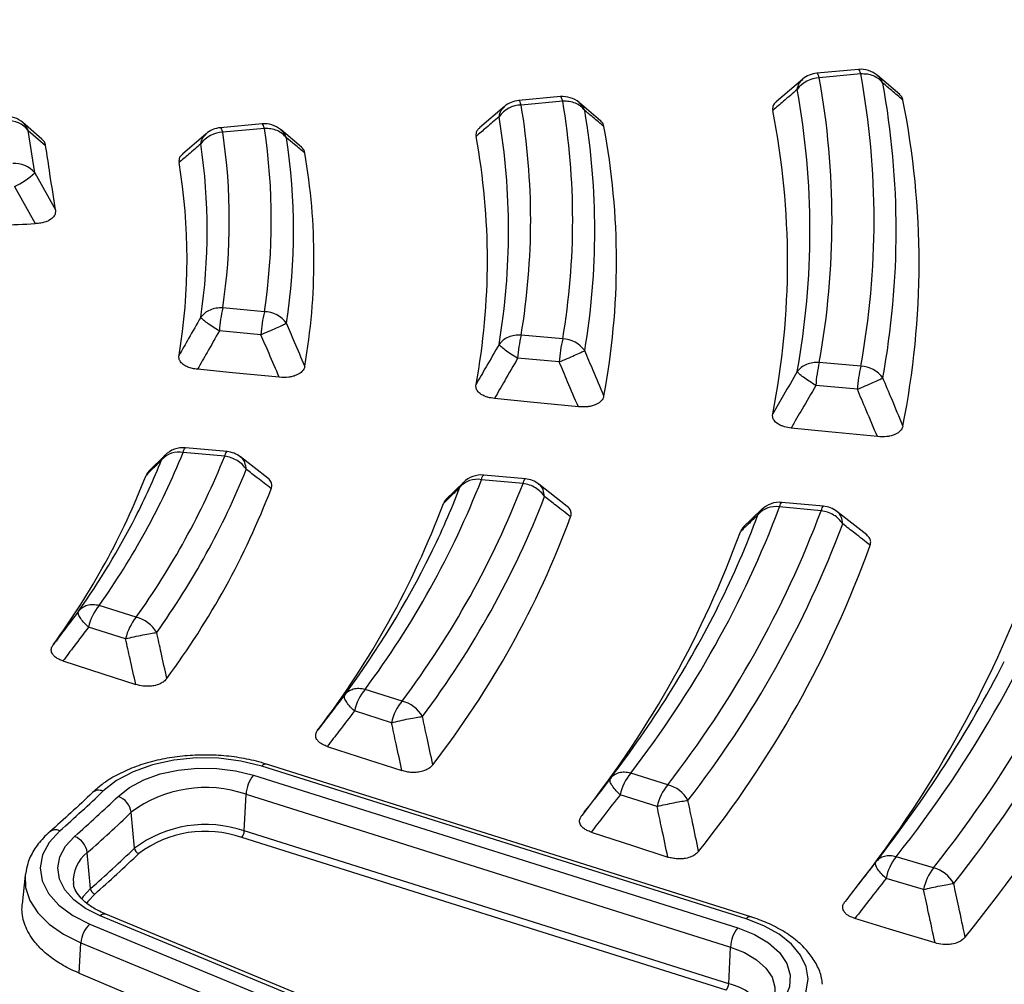
# Model space of a CAD drawing. Units: millimetres. Extents: x 397 to 16407, y 400 to 11480.
# Drawn here: x 14870 to 14947, y 8289 to 8364 of the extents above; entities that cross this region are included whole.
import ezdxf

# ---------------------------------------------------------------- set-up
doc = ezdxf.new("R2010")
doc.units = ezdxf.units.MM
doc.header["$LTSCALE"] = 40

msp = doc.modelspace()

# ---------------------------------------------------------------- linework, layer by layer
at = {"color": 7, "linetype": 'Continuous', "lineweight": 25}
for p, q in [((14936.031, 8360.18), (14932.776, 8359.882)), ((14936.213, 8359.821), (14932.959, 8359.524)), ((14939.259, 8358.218), (14937.531, 8359.692)), ((14931.663, 8359.414), (14929.583, 8357.651)), ((14912.685, 8358.045), (14909.429, 8357.747)), ((14912.867, 8357.687), (14909.611, 8357.389)), ((14915.835, 8356.163), (14914.178, 8357.564)), ((14908.311, 8357.275), (14906.35, 8355.604)), ((14872.087, 8354.723), (14870.603, 8356.011)), ((14889.327, 8355.909), (14886.069, 8355.612)), ((14871.521, 8352.079), (14871.017, 8355.405)), ((14871.017, 8355.405), (14872.38, 8354.222)), ((14884.944, 8355.134), (14883.089, 8353.54)), ((14889.509, 8355.551), (14886.251, 8355.253)), ((14892.412, 8354.098), (14890.81, 8355.436)), ((14871.521, 8352.079), (14873.145, 8349.172)), ((14869.947, 8350.996), (14871.566, 8348.098)), ((14889.509, 8341.205), (14886.251, 8341.503)), ((14889.238, 8339.401), (14885.98, 8339.699)), ((14912.867, 8339.069), (14909.611, 8339.367)), ((14912.596, 8337.265), (14909.34, 8337.563)), ((14936.213, 8336.934), (14932.959, 8337.232)), ((14935.942, 8335.13), (14932.688, 8335.428)), ((14886.586, 8330.244), (14883.327, 8330.542)), ((14881.757, 8329.989), (14880.437, 8328.685)), ((14881.458, 8329.593), (14881.741, 8329.956)), ((14886.404, 8329.886), (14883.145, 8330.184)), ((14889.779, 8328.16), (14887.627, 8329.834)), ((14909.944, 8328.109), (14906.688, 8328.406)), ((14905.121, 8327.857), (14903.723, 8326.493)), ((14904.815, 8327.447), (14905.107, 8327.829)), ((14909.762, 8327.75), (14906.506, 8328.048)), ((14913.226, 8325.943), (14910.991, 8327.694)), ((14933.108, 8325.615), (14929.853, 8325.913)), ((14933.29, 8325.974), (14930.035, 8326.271)), ((14928.471, 8325.725), (14926.984, 8324.289)), ((14928.159, 8325.305), (14928.459, 8325.7)), ((14936.679, 8323.715), (14934.342, 8325.556)), ((14879.471, 8317.276), (14876.564, 8318.192)), ((14878.64, 8315.582), (14875.734, 8316.498)), ((14900.294, 8310.71), (14897.393, 8311.625)), ((14899.464, 8309.016), (14896.563, 8309.931)), ((14927.603, 8293.81), (14889.665, 8305.772)), ((14927.242, 8293.645), (14889.305, 8305.607)), ((14921.09, 8304.153), (14918.192, 8305.067)), ((14888.643, 8304.908), (14926.58, 8292.946)), ((14887.93, 8300.533), (14888.07, 8303.408)), ((14888.07, 8303.408), (14926.007, 8291.446)), ((14920.26, 8302.459), (14917.362, 8303.373)), ((14879.329, 8299.183), (14879.079, 8301.996)), ((14915.023, 8302.603), (14914.358, 8301.746)), ((14925.867, 8288.571), (14887.93, 8300.533)), ((14925.676, 8288.071), (14887.739, 8300.033)), ((14875.886, 8296.019), (14875.642, 8298.838)), ((14941.91, 8297.656), (14938.975, 8298.519)), ((14870.783, 8297.079), (14870.539, 8294.811)), ((14941.124, 8295.949), (14938.189, 8296.812)), ((14911.773, 8279.342), (14876.644, 8293.883)), ((14912.232, 8279.471), (14877.103, 8294.012)), ((14875.839, 8293.236), (14910.968, 8278.694)), ((14875.001, 8289.399), (14875.142, 8291.78)), ((14875.142, 8291.78), (14910.272, 8277.239)), ((14925.867, 8288.571), (14926.007, 8291.446)), ((14875.001, 8289.399), (14910.114, 8274.587))]:
    msp.add_line(p, q, dxfattribs=at)
at = {"color": 7, "linetype": 'Continuous', "lineweight": 25, "flags": 128}
for points in [[(14932.959, 8359.524), (14932.918, 8359.658), (14932.878, 8359.763), (14932.839, 8359.836), (14932.802, 8359.875), (14932.776, 8359.882)], [(14936.213, 8359.821), (14936.172, 8359.956), (14936.132, 8360.061), (14936.093, 8360.133), (14936.057, 8360.173), (14936.031, 8360.18)], [(14909.611, 8357.389), (14909.57, 8357.524), (14909.53, 8357.628), (14909.491, 8357.701), (14909.455, 8357.74), (14909.429, 8357.747)], [(14912.867, 8357.687), (14912.826, 8357.821), (14912.786, 8357.926), (14912.748, 8357.999), (14912.711, 8358.038), (14912.685, 8358.045)], [(14889.509, 8355.551), (14889.468, 8355.686), (14889.428, 8355.79), (14889.389, 8355.863), (14889.353, 8355.902), (14889.327, 8355.909)], [(14886.251, 8355.253), (14886.21, 8355.388), (14886.17, 8355.492), (14886.131, 8355.565), (14886.094, 8355.604), (14886.069, 8355.612)], [(14890.674, 8336.066), (14887.02, 8336.425), (14884.271, 8336.694)], [(14914.093, 8333.754), (14910.357, 8334.125), (14907.528, 8334.405)], [(14937.513, 8331.416), (14933.679, 8331.801), (14930.76, 8332.093)], [(14883.145, 8330.184), (14883.186, 8330.318), (14883.226, 8330.423), (14883.265, 8330.496), (14883.302, 8330.535), (14883.327, 8330.542)], [(14886.404, 8329.886), (14886.444, 8330.02), (14886.485, 8330.125), (14886.523, 8330.198), (14886.56, 8330.237), (14886.586, 8330.244)], [(14906.506, 8328.048), (14906.547, 8328.182), (14906.587, 8328.287), (14906.625, 8328.36), (14906.662, 8328.399), (14906.688, 8328.406)], [(14909.762, 8327.75), (14909.803, 8327.885), (14909.843, 8327.989), (14909.881, 8328.062), (14909.918, 8328.101), (14909.944, 8328.109)], [(14929.853, 8325.913), (14929.894, 8326.048), (14929.934, 8326.152), (14929.973, 8326.225), (14930.01, 8326.264), (14930.035, 8326.271)], [(14933.108, 8325.615), (14933.149, 8325.75), (14933.189, 8325.855), (14933.227, 8325.927), (14933.264, 8325.967), (14933.29, 8325.974)], [(14873.733, 8313.853), (14876.863, 8312.842), (14879.436, 8312.011)], [(14894.437, 8307.157), (14897.651, 8306.114), (14900.277, 8305.263)], [(14889.305, 8305.607), (14887.671, 8306.011), (14885.934, 8306.227), (14884.158, 8306.25), (14882.406, 8306.076), (14880.744, 8305.714), (14879.232, 8305.175), (14877.924, 8304.481), (14876.869, 8303.655)], [(14878.054, 8303.246), (14878.952, 8303.948), (14880.065, 8304.54), (14881.353, 8304.998), (14882.769, 8305.307), (14884.26, 8305.455), (14885.773, 8305.436), (14887.252, 8305.251), (14888.643, 8304.908)], [(14873.49, 8300.551), (14872.659, 8299.644), (14872.142, 8298.662), (14871.958, 8297.642), (14872.114, 8296.62), (14872.603, 8295.634), (14873.409, 8294.72), (14874.5, 8293.91), (14875.839, 8293.236)], [(14915.099, 8300.447), (14918.409, 8299.369), (14921.1, 8298.493)], [(14876.644, 8293.883), (14875.504, 8294.458), (14874.574, 8295.147), (14873.888, 8295.926), (14873.472, 8296.765), (14873.339, 8297.636), (14873.496, 8298.504), (14873.936, 8299.34), (14874.643, 8300.112)], [(14870.798, 8297.199), (14870.79, 8297.139), (14870.783, 8297.079)], [(14870.783, 8297.079), (14870.813, 8296.11), (14871.138, 8295.098), (14871.756, 8294.132), (14872.647, 8293.241), (14873.787, 8292.449), (14875.142, 8291.78)], [(14875.886, 8296.019), (14875.311, 8295.392), (14875.176, 8295.185)], [(14876.219, 8295.594), (14875.68, 8295.006), (14875.572, 8294.844)], [(14930.802, 8286.213), (14931.509, 8287.075), (14931.942, 8287.997), (14932.084, 8288.948), (14931.933, 8289.898), (14931.492, 8290.818), (14930.776, 8291.679), (14929.808, 8292.453), (14928.617, 8293.115), (14927.242, 8293.645)], [(14942.026, 8291.769), (14938.47, 8292.856), (14935.752, 8293.686)], [(14926.58, 8292.946), (14927.887, 8292.429), (14928.99, 8291.773), (14929.845, 8291.004), (14930.417, 8290.152), (14930.684, 8289.251), (14930.636, 8288.337), (14930.273, 8287.447), (14929.611, 8286.617)], [(14926.007, 8291.446), (14927.117, 8291.007), (14928.053, 8290.45), (14928.779, 8289.797), (14929.265, 8289.073), (14929.492, 8288.308), (14929.489, 8287.75)]]:
    msp.add_lwpolyline(points, dxfattribs=at)
at = {"color": 7, "linetype": 'Continuous', "lineweight": 25}
for centre, radius, start, end in [((14932.959, 8357.891), 2, 95.22422, 130.56822), ((14936.213, 8358.188), 2, 49.80026, 95.22422), ((14873.647, 8348.378), 63.605, 349.63524, 10.36476), ((14933.049, 8357.283), 2.243, 92.29725, 143.91733), ((14871.467, 8348.378), 62.494, 349.72635, 10.27365), ((14874.798, 8347.561), 64.185, 349.63524, 10.36476), ((14870.315, 8347.561), 61.913, 349.72635, 10.27365), ((14909.689, 8355.157), 2.234, 91.99815, 143.78061), ((14909.611, 8355.756), 2, 95.22422, 130.71869), ((14855.83, 8348.378), 54.531, 350.48847, 9.51153), ((14912.867, 8356.054), 2, 50.07667, 95.22422), ((14858.01, 8348.378), 55.641, 350.36913, 9.63087), ((14875.909, 8345.023), 64.868, 348.66385, 11.33615), ((14859.162, 8347.561), 56.221, 350.36913, 9.63087), ((14869.083, 8345.087), 61.395, 348.84247, 11.15753), ((14869.292, 8354.501), 2, 49.04779, 92.89133), ((14869.469, 8354.147), 1.995, 39.08555, 95.08448), ((14869.639, 8354.908), 1.465, 19.81277, 48.8713), ((14889.509, 8353.918), 2, 50.44237, 95.22422), ((14854.678, 8347.561), 53.951, 350.48847, 9.51153), ((14886.313, 8353.033), 2.221, 91.59772, 143.59931), ((14886.251, 8353.62), 2, 95.22422, 130.92153), ((14840.188, 8348.378), 46.573, 351.51097, 8.48903), ((14842.369, 8348.378), 47.682, 351.34793, 8.65207), ((14860.217, 8345.164), 56.862, 349.31301, 10.68699), ((14839.036, 8347.561), 45.993, 351.51097, 8.48903), ((14843.522, 8347.561), 48.262, 351.34793, 8.65207), ((14853.516, 8345.218), 53.456, 349.53589, 10.46411), ((14844.528, 8345.286), 48.864, 350.16772, 9.83228), ((14869.973, 8350.821), 1.995, 39.08555, 95.08448), ((14837.936, 8345.332), 45.517, 350.45924, 9.54076), ((14866.903, 8357.105), 6.825, 296.47929, 312.57547), ((14896.802, 8338.996), 10.845, 166.63392, 176.28379), ((14900.06, 8338.698), 10.845, 166.63392, 176.28379), ((14889.445, 8338.983), 2.223, 36.37194, 88.33849), ((14920.162, 8336.86), 10.845, 166.63392, 176.28379), ((14923.418, 8336.562), 10.845, 166.63392, 176.28379), ((14912.787, 8336.835), 2.235, 36.19807, 87.95505), ((14943.51, 8334.725), 10.845, 166.63392, 176.28379), ((14946.764, 8334.427), 10.845, 166.63392, 176.28379), ((14936.122, 8334.692), 2.244, 36.06623, 87.66695), ((14883.145, 8328.55), 2, 84.77578, 134.93763), ((14827.83, 8352.742), 59.739, 324.66556, 337.81341), ((14829.678, 8352.864), 61.202, 324.44586, 337.94843), ((14882.813, 8328.426), 1.789, 79.30886, 139.24778), ((14886.404, 8328.253), 2, 52.32353, 84.77578), ((14830.43, 8350.181), 55.024, 332.9065, 338.02801), ((14830.676, 8352.102), 61.947, 324.44586, 337.94843), ((14825.897, 8349.566), 58.328, 323.809, 338.70824), ((14906.184, 8326.272), 1.805, 79.72971, 139.3524), ((14906.506, 8326.415), 2, 84.77578, 134.65491), ((14909.762, 8326.117), 2, 52.11496, 84.77578), ((14831.527, 8349.865), 62.699, 323.40264, 338.94839), ((14841.084, 8353.61), 70.238, 323.29113, 338.65788), ((14842.931, 8353.731), 71.703, 323.13123, 338.75608), ((14845.31, 8350.337), 63.755, 333.80724, 338.96001), ((14843.926, 8352.97), 72.451, 323.13123, 338.75608), ((14839.101, 8350.311), 68.793, 322.51213, 339.46649), ((14854.33, 8354.475), 80.744, 322.27182, 339.28369), ((14929.539, 8324.124), 1.816, 80.04262, 139.43238), ((14929.853, 8324.28), 2, 84.77578, 134.44865), ((14933.108, 8323.982), 2, 51.95813, 84.77578), ((14824.891, 8353.074), 61.274, 324.79738, 332.85722), ((14844.814, 8350.61), 73.248, 322.2053, 339.64901), ((14856.176, 8354.596), 82.209, 322.15024, 339.3583), ((14859.884, 8350.624), 72.819, 333.5904, 339.6533), ((14857.168, 8353.836), 82.96, 322.15024, 339.3583), ((14852.384, 8350.992), 79.155, 321.7565, 340.0387), ((14867.572, 8355.338), 91.251, 321.48886, 339.76618), ((14869.446, 8355.445), 92.685, 321.42819, 339.82685), ((14858.103, 8351.334), 83.807, 321.30372, 340.17835), ((14837.714, 8354.246), 72.297, 323.45831, 333.68476), ((14870.436, 8354.685), 93.438, 321.42819, 339.82685), ((14865.953, 8351.52), 89.19, 321.7546, 340.50215), ((14871.442, 8352.016), 94.322, 320.65724, 340.59779), ((14879.635, 8315.637), 3.995, 140.23374, 167.54775), ((14850.175, 8355.657), 83.753, 322.48357, 333.46056), ((14882.541, 8314.72), 3.995, 140.23374, 167.54775), ((14878.866, 8314.792), 2.556, 30.28746, 76.33121), ((14862.468, 8357.192), 95.417, 321.74547, 332.95382), ((14900.464, 8309.069), 3.995, 140.23374, 167.54775), ((14903.365, 8308.155), 3.995, 140.23374, 167.54775), ((14899.657, 8308.217), 2.573, 29.92078, 75.6553), ((14889.618, 8305.399), 0.376, 82.6796, 146.36158), ((14921.263, 8302.511), 3.995, 140.23374, 167.54775), ((14890.657, 8303.279), 2.59, 141.03578, 177.15126), ((14808.592, 8374.58), 98.448, 311.23967, 313.9107), ((14876.545, 8302.936), 0.789, 65.71226, 130.07161), ((14884.905, 8294.224), 9.714, 70.98714, 126.85401), ((14924.161, 8301.597), 3.995, 140.23374, 167.54775), ((14920.427, 8301.654), 2.586, 29.6432, 75.14476), ((14809.15, 8374.82), 99.35, 311.23967, 313.9107), ((14877.528, 8301.769), 1.567, 8.34671, 70.41304), ((14809.634, 8374.133), 100.131, 311.23967, 313.9107), ((14873.158, 8299.864), 0.762, 64.16849, 127.01935), ((14884.903, 8291.748), 9.292, 70.98714, 126.85401), ((14884.899, 8291.792), 8.716, 70.98714, 126.85401), ((14887.067, 8300.576), 0.863, 321.03578, 357.15127), ((14874.048, 8298.617), 1.609, 7.90374, 68.28256), ((14877.278, 8296.647), 2.735, 126.74616, 184.8403), ((14809.752, 8371.457), 100.322, 311.23967, 313.9107), ((14809.914, 8371.228), 100.583, 311.23967, 313.9107), ((14879.846, 8299.259), 0.522, 188.34673, 250.41301), ((14942.267, 8295.969), 4.165, 142.22918, 168.31572), ((14945.202, 8295.105), 4.165, 142.22918, 168.31572), ((14941.228, 8295.152), 2.595, 29.43708, 74.7662), ((14876.417, 8296.093), 0.536, 187.90375, 248.28255), ((14876.982, 8293.559), 0.469, 75.15211, 136.22436), ((14927.555, 8293.437), 0.376, 82.68483, 146.36071), ((14877.329, 8291.628), 2.192, 132.82144, 176.01928), ((14928.594, 8291.317), 2.59, 141.03578, 177.15127), ((14925.005, 8288.614), 0.863, 321.03571, 357.1513), ((14924.626, 8283.534), 5.187, 35.36107, 76.15688)]:
    msp.add_arc(centre, radius, start, end, dxfattribs=at)
for points, knots in [([(15023.384, 8436.094), (15020.678, 8438.831), (15015.264, 8444.307), (15006.22, 8452.198), (14996.529, 8459.824), (14986.151, 8467.145), (14975.131, 8474.145), (14963.495, 8480.805), (14951.274, 8487.107), (14938.503, 8493.033), (14925.215, 8498.567), (14911.446, 8503.696), (14897.234, 8508.404), (14882.617, 8512.679), (14867.635, 8516.51), (14852.329, 8519.885), (14836.738, 8522.797), (14820.907, 8525.237), (14804.877, 8527.198), (14788.693, 8528.675), (14772.397, 8529.664), (14756.034, 8530.163), (14739.648, 8530.17), (14723.284, 8529.685), (14706.986, 8528.71), (14690.797, 8527.247), (14674.762, 8525.299), (14658.925, 8522.873), (14643.327, 8519.975), (14628.012, 8516.613), (14613.02, 8512.795), (14598.392, 8508.532), (14584.168, 8503.836), (14570.386, 8498.72), (14557.084, 8493.197), (14544.297, 8487.281), (14532.06, 8480.99), (14520.407, 8474.341), (14509.368, 8467.35), (14498.974, 8460.037), (14489.253, 8452.423), (14480.23, 8444.527), (14471.931, 8436.37), (14464.379, 8427.976), (14457.592, 8419.366), (14451.59, 8410.564), (14446.389, 8401.594), (14442.003, 8392.48), (14438.444, 8383.246), (14435.722, 8373.918), (14433.843, 8364.521), (14432.814, 8355.081), (14432.636, 8345.622), (14433.31, 8336.171), (14434.835, 8326.753), (14437.206, 8317.393), (14440.417, 8308.117), (14444.459, 8298.95), (14449.322, 8289.917), (14454.991, 8281.042), (14461.453, 8272.349), (14468.688, 8263.862), (14476.678, 8255.603), (14485.402, 8247.596), (14494.835, 8239.861), (14504.951, 8232.42), (14515.725, 8225.293), (14527.125, 8218.499), (14539.123, 8212.056), (14551.684, 8205.982), (14564.775, 8200.293), (14578.361, 8195.005), (14592.406, 8190.132), (14606.87, 8185.687), (14621.715, 8181.683), (14636.9, 8178.129), (14652.385, 8175.036), (14668.128, 8172.412), (14684.086, 8170.265), (14700.215, 8168.599), (14716.473, 8167.419), (14732.815, 8166.729), (14749.198, 8166.531), (14765.575, 8166.825), (14781.905, 8167.61), (14798.141, 8168.884), (14814.241, 8170.644), (14830.16, 8172.885), (14845.856, 8175.6), (14861.286, 8178.783), (14876.409, 8182.425), (14891.183, 8186.516), (14905.569, 8191.045), (14919.526, 8196), (14933.021, 8201.366), (14946.004, 8207.136), (14958.493, 8213.263), (14966.331, 8217.654), (14970.25, 8219.849)], [0, 0, 0, 0, 0.010416, 0.020834, 0.03125, 0.041666, 0.052084, 0.0625, 0.072916, 0.083334, 0.09375, 0.104166, 0.114584, 0.125, 0.135416, 0.145834, 0.15625, 0.166666, 0.177084, 0.1875, 0.197916, 0.208334, 0.21875, 0.229166, 0.239584, 0.25, 0.260416, 0.270834, 0.28125, 0.291666, 0.302084, 0.3125, 0.322916, 0.333333, 0.34375, 0.354166, 0.364583, 0.375, 0.385416, 0.395833, 0.40625, 0.416666, 0.427083, 0.4375, 0.447916, 0.458333, 0.46875, 0.479166, 0.489583, 0.5, 0.510416, 0.520833, 0.53125, 0.541666, 0.552084, 0.5625, 0.572916, 0.583334, 0.59375, 0.604166, 0.614584, 0.625, 0.635416, 0.645834, 0.65625, 0.666666, 0.677083, 0.6875, 0.697916, 0.708333, 0.71875, 0.729166, 0.739583, 0.75, 0.760415, 0.770833, 0.78125, 0.791665, 0.802083, 0.8125, 0.822916, 0.833333, 0.84375, 0.854166, 0.864583, 0.875, 0.885415, 0.895833, 0.90625, 0.916665, 0.927083, 0.937499, 0.947915, 0.958333, 0.968749, 0.979165, 0.989583, 1, 1, 1, 1]), ([(14937.936, 8359.109), (14937.852, 8359.296), (14937.745, 8359.533), (14937.536, 8359.668), (14937.491, 8359.697)], [0, 0, 0, 0, 0.784666, 1, 1, 1, 1]), ([(14931.236, 8358.603), (14931.276, 8358.777), (14931.349, 8359.097), (14931.567, 8359.304), (14931.667, 8359.399)], [0, 0, 0, 0, 0.543149, 1, 1, 1, 1]), ([(14939.512, 8357.774), (14939.218, 8358.024), (14938.695, 8358.469), (14938.168, 8358.914), (14937.936, 8359.109)], [0, 0, 0, 0, 0.560121, 1, 1, 1, 1]), ([(14931.236, 8358.603), (14930.879, 8358.298), (14930.241, 8357.752), (14929.6, 8357.207), (14929.318, 8356.967)], [0, 0, 0, 0, 0.560113, 1, 1, 1, 1]), ([(14939.512, 8357.774), (14939.488, 8357.858), (14939.443, 8358.022), (14939.3, 8358.167), (14939.23, 8358.238)], [0, 0, 0, 0, 0.512724, 1, 1, 1, 1]), ([(14914.591, 8356.967), (14914.508, 8357.155), (14914.4, 8357.398), (14914.186, 8357.536), (14914.137, 8357.567)], [0, 0, 0, 0, 0.770516, 1, 1, 1, 1]), ([(14929.607, 8357.649), (14929.539, 8357.593), (14929.385, 8357.463), (14929.297, 8357.222), (14929.311, 8357.05), (14929.318, 8356.967)], [0, 0, 0, 0, 0.2852978, 0.6530074, 1, 1, 1, 1]), ([(14907.887, 8356.476), (14907.928, 8356.649), (14908.002, 8356.963), (14908.218, 8357.168), (14908.316, 8357.26)], [0, 0, 0, 0, 0.54799, 1, 1, 1, 1]), ([(14916.092, 8355.709), (14915.813, 8355.944), (14915.314, 8356.364), (14914.812, 8356.783), (14914.591, 8356.967)], [0, 0, 0, 0, 0.560131, 1, 1, 1, 1]), ([(14907.887, 8356.476), (14907.551, 8356.187), (14906.951, 8355.671), (14906.348, 8355.154), (14906.083, 8354.927)], [0, 0, 0, 0, 0.560121, 1, 1, 1, 1]), ([(14916.092, 8355.709), (14916.069, 8355.793), (14916.022, 8355.966), (14915.872, 8356.119), (14915.795, 8356.198)], [0, 0, 0, 0, 0.486481, 1, 1, 1, 1]), ([(14884.525, 8354.351), (14884.567, 8354.522), (14884.642, 8354.83), (14884.856, 8355.03), (14884.951, 8355.119)], [0, 0, 0, 0, 0.554723, 1, 1, 1, 1]), ([(14891.235, 8354.822), (14891.152, 8355.01), (14891.042, 8355.261), (14890.822, 8355.403), (14890.768, 8355.438)], [0, 0, 0, 0, 0.752705, 1, 1, 1, 1]), ([(14906.373, 8355.6), (14906.307, 8355.546), (14906.154, 8355.42), (14906.065, 8355.182), (14906.077, 8355.01), (14906.083, 8354.927)], [0, 0, 0, 0, 0.27721, 0.64909, 1, 1, 1, 1]), ([(14872.38, 8354.222), (14872.357, 8354.315), (14872.313, 8354.493), (14872.159, 8354.649), (14872.086, 8354.722)], [0, 0, 0, 0, 0.52588, 1, 1, 1, 1]), ([(14884.525, 8354.351), (14884.208, 8354.076), (14883.642, 8353.584), (14883.073, 8353.093), (14882.823, 8352.877)], [0, 0, 0, 0, 0.560134, 1, 1, 1, 1]), ([(14892.674, 8353.631), (14892.407, 8353.853), (14891.929, 8354.251), (14891.447, 8354.647), (14891.235, 8354.822)], [0, 0, 0, 0, 0.560146, 1, 1, 1, 1]), ([(14873.145, 8349.172), (14873.002, 8350.114), (14872.747, 8351.798), (14872.492, 8353.481), (14872.38, 8354.222)], [0, 0, 0, 0, 0.559976, 1, 1, 1, 1]), ([(14883.113, 8353.538), (14883.051, 8353.487), (14882.9, 8353.364), (14882.81, 8353.131), (14882.819, 8352.96), (14882.823, 8352.877)], [0, 0, 0, 0, 0.266184, 0.64385, 1, 1, 1, 1]), ([(14892.674, 8353.631), (14892.653, 8353.715), (14892.608, 8353.889), (14892.46, 8354.043), (14892.384, 8354.122)], [0, 0, 0, 0, 0.4865765, 1, 1, 1, 1]), ([(14873.145, 8349.172), (14873.149, 8349.084), (14873.157, 8348.904), (14873.017, 8348.623), (14872.744, 8348.392), (14872.38, 8348.231), (14871.997, 8348.131), (14871.712, 8348.109), (14871.566, 8348.098)], [0, 0, 0, 0, 0.1656271, 0.3396659, 0.5457244, 0.6861885, 0.8395192, 1, 1, 1, 1]), ([(14850.443, 8347.142), (14852.158, 8347.22), (14855.77, 8347.385), (14861.022, 8347.623), (14866.348, 8347.864), (14869.776, 8348.017), (14871.566, 8348.098)], [0, 0, 0, 0, 0.2435524, 0.513039, 0.7458481, 1, 1, 1, 1]), ([(14884.525, 8340.772), (14884.208, 8340.214), (14883.642, 8339.219), (14883.073, 8338.225), (14882.823, 8337.788)], [0, 0, 0, 0, 0.560131, 1, 1, 1, 1]), ([(14885.98, 8339.699), (14885.662, 8339.137), (14885.093, 8338.135), (14884.522, 8337.134), (14884.271, 8336.694)], [0, 0, 0, 0, 0.560124, 1, 1, 1, 1]), ([(14892.674, 8336.942), (14892.407, 8337.57), (14891.929, 8338.69), (14891.447, 8339.809), (14891.235, 8340.301)], [0, 0, 0, 0, 0.560143, 1, 1, 1, 1]), ([(14890.674, 8336.066), (14890.407, 8336.689), (14889.931, 8337.802), (14889.45, 8338.912), (14889.238, 8339.401)], [0, 0, 0, 0, 0.560152, 1, 1, 1, 1]), ([(14907.887, 8338.646), (14907.551, 8338.06), (14906.951, 8337.014), (14906.348, 8335.969), (14906.083, 8335.51)], [0, 0, 0, 0, 0.560119, 1, 1, 1, 1]), ([(14916.092, 8334.619), (14915.813, 8335.28), (14915.314, 8336.46), (14914.812, 8337.637), (14914.591, 8338.155)], [0, 0, 0, 0, 0.560129, 1, 1, 1, 1]), ([(14884.271, 8336.694), (14884.134, 8336.712), (14883.866, 8336.747), (14883.512, 8336.859), (14883.177, 8337.029), (14882.93, 8337.26), (14882.807, 8337.532), (14882.818, 8337.704), (14882.823, 8337.788)], [0, 0, 0, 0, 0.159078, 0.311377, 0.453899, 0.66149, 0.835708, 1, 1, 1, 1]), ([(14909.34, 8337.563), (14909.003, 8336.973), (14908.4, 8335.919), (14907.794, 8334.868), (14907.528, 8334.405)], [0, 0, 0, 0, 0.560114, 1, 1, 1, 1]), ([(14892.674, 8336.942), (14892.651, 8336.858), (14892.604, 8336.686), (14892.39, 8336.431), (14892.067, 8336.232), (14891.717, 8336.122), (14891.272, 8336.04), (14890.928, 8336.055), (14890.674, 8336.066)], [0, 0, 0, 0, 0.154622, 0.317776, 0.51083, 0.642461, 0.736293, 1, 1, 1, 1]), ([(14914.093, 8333.754), (14913.814, 8334.41), (14913.317, 8335.581), (14912.817, 8336.751), (14912.596, 8337.265)], [0, 0, 0, 0, 0.560135, 1, 1, 1, 1]), ([(14970.163, 8208.453), (14965.966, 8206.107), (14957.571, 8201.414), (14944.142, 8194.902), (14930.153, 8188.8), (14915.584, 8183.166), (14900.498, 8178.006), (14884.937, 8173.339), (14868.95, 8169.18), (14852.587, 8165.541), (14835.899, 8162.433), (14818.936, 8159.867), (14801.753, 8157.849), (14784.401, 8156.387), (14766.936, 8155.485), (14749.41, 8155.145), (14731.879, 8155.369), (14714.397, 8156.156), (14697.018, 8157.503), (14679.796, 8159.407), (14662.783, 8161.861), (14646.034, 8164.858), (14629.6, 8168.389), (14613.532, 8172.442), (14597.88, 8177.005), (14582.691, 8182.065), (14568.014, 8187.604), (14553.894, 8193.606), (14540.375, 8200.053), (14527.498, 8206.924), (14515.304, 8214.199), (14503.83, 8221.854), (14493.112, 8229.866), (14483.183, 8238.209), (14474.074, 8246.859), (14465.813, 8255.788), (14458.426, 8264.969), (14451.935, 8274.373), (14446.362, 8283.971), (14441.721, 8293.733), (14438.035, 8303.629), (14435.285, 8313.629), (14433.59, 8323.7), (14432.827, 8331.107), (14432.93, 8335.145), (14432.947, 8335.811)], [0, 0, 0, 0, 0.023693, 0.047391, 0.07109, 0.094788, 0.118486, 0.142184, 0.165883, 0.189581, 0.21328, 0.236978, 0.260676, 0.284375, 0.308073, 0.331771, 0.35547, 0.379168, 0.402866, 0.426565, 0.450263, 0.473961, 0.49766, 0.521358, 0.545056, 0.568754, 0.592453, 0.616151, 0.639849, 0.663547, 0.687246, 0.710944, 0.734642, 0.758341, 0.782039, 0.805737, 0.829435, 0.853134, 0.876832, 0.90053, 0.924229, 0.947927, 0.971625, 0.995324, 1, 1, 1, 1]), ([(14931.236, 8336.519), (14930.879, 8335.9), (14930.241, 8334.795), (14929.6, 8333.692), (14929.318, 8333.206)], [0, 0, 0, 0, 0.560111, 1, 1, 1, 1]), ([(14939.512, 8332.273), (14939.218, 8332.971), (14938.695, 8334.219), (14938.168, 8335.465), (14937.936, 8336.013)], [0, 0, 0, 0, 0.560119, 1, 1, 1, 1]), ([(14432.893, 8335.085), (14432.921, 8333.933), (14432.987, 8331.25), (14433.318, 8326.991), (14433.871, 8322.181), (14434.678, 8317.196), (14435.748, 8312.115), (14437.06, 8307.067), (14438.449, 8302.579), (14439.832, 8298.645), (14441.132, 8295.275), (14442.484, 8292.057), (14443.82, 8289.104), (14445.072, 8286.506), (14446.208, 8284.268), (14447.217, 8282.364), (14448.182, 8280.605), (14449.239, 8278.742), (14450.531, 8276.549), (14452.121, 8273.969), (14454.035, 8271.014), (14456.199, 8267.853), (14458.592, 8264.543), (14461.044, 8261.332), (14463.472, 8258.311), (14465.691, 8255.67), (14467.876, 8253.165), (14470.225, 8250.57), (14472.963, 8247.667), (14476.116, 8244.472), (14479.717, 8240.996), (14483.737, 8237.312), (14489.752, 8232.092), (14497.933, 8225.565), (14506.154, 8219.699), (14512.137, 8215.724), (14515.486, 8213.572), (14518.598, 8211.634), (14521.369, 8209.955), (14523.847, 8208.488), (14526.045, 8207.214), (14528.191, 8205.993), (14530.477, 8204.717), (14533.13, 8203.268), (14536.13, 8201.669), (14539.43, 8199.958), (14543.004, 8198.159), (14547.855, 8195.792), (14554.132, 8192.868), (14561.786, 8189.52), (14569.644, 8186.299), (14577.443, 8183.303), (14585.146, 8180.528), (14594.142, 8177.49), (14604.577, 8174.245), (14616.614, 8170.875), (14630.363, 8167.435), (14645.911, 8164.07), (14663.316, 8160.954), (14681.002, 8158.427), (14698.911, 8156.495), (14716.982, 8155.167), (14735.155, 8154.445), (14753.37, 8154.333), (14771.565, 8154.831), (14789.681, 8155.937), (14807.656, 8157.648), (14825.431, 8159.957), (14842.946, 8162.858), (14860.142, 8166.34), (14876.967, 8170.394), (14891.398, 8174.454), (14903.667, 8178.332), (14914.006, 8181.9), (14924.379, 8185.803), (14934.533, 8189.967), (14944.206, 8194.275), (14953.203, 8198.613), (14961.7, 8203.001), (14967.059, 8206.031), (14969.749, 8207.552)], [0, 0, 0, 0, 0.007752, 0.018057, 0.02928, 0.041237, 0.053218, 0.06515, 0.077033, 0.085175, 0.093294, 0.101236, 0.10839, 0.114691, 0.12014, 0.124737, 0.12865, 0.133067, 0.138473, 0.144867, 0.15225, 0.160566, 0.168668, 0.177365, 0.185137, 0.191986, 0.197912, 0.204757, 0.212476, 0.22107, 0.230539, 0.240884, 0.251625, 0.274557, 0.297444, 0.304629, 0.311578, 0.317779, 0.323215, 0.327885, 0.332193, 0.335859, 0.340122, 0.345109, 0.3507, 0.356708, 0.363131, 0.369969, 0.382521, 0.395913, 0.409, 0.421696, 0.434001, 0.445915, 0.464081, 0.482202, 0.500322, 0.525028, 0.549733, 0.574438, 0.599141, 0.623844, 0.648547, 0.673249, 0.697952, 0.722654, 0.747357, 0.772061, 0.796766, 0.821472, 0.84618, 0.870908, 0.88674, 0.903065, 0.919885, 0.937075, 0.953691, 0.969534, 0.984709, 1, 1, 1, 1]), ([(14907.528, 8334.405), (14907.352, 8334.43), (14907.081, 8334.469), (14906.731, 8334.589), (14906.425, 8334.747), (14906.182, 8334.981), (14906.063, 8335.254), (14906.076, 8335.426), (14906.083, 8335.51)], [0, 0, 0, 0, 0.202833, 0.314538, 0.456298, 0.6628, 0.836292, 1, 1, 1, 1]), ([(14932.688, 8335.428), (14932.329, 8334.805), (14931.688, 8333.692), (14931.044, 8332.582), (14930.76, 8332.093)], [0, 0, 0, 0, 0.560107, 1, 1, 1, 1]), ([(14937.513, 8331.416), (14937.221, 8332.11), (14936.699, 8333.349), (14936.173, 8334.586), (14935.942, 8335.13)], [0, 0, 0, 0, 0.560124, 1, 1, 1, 1]), ([(14916.092, 8334.619), (14916.068, 8334.536), (14916.018, 8334.364), (14915.8, 8334.111), (14915.475, 8333.915), (14915.123, 8333.807), (14914.682, 8333.728), (14914.342, 8333.743), (14914.093, 8333.754)], [0, 0, 0, 0, 0.155063, 0.318744, 0.512549, 0.644735, 0.738871, 1, 1, 1, 1]), ([(14930.76, 8332.093), (14930.582, 8332.118), (14930.307, 8332.158), (14929.956, 8332.281), (14929.651, 8332.441), (14929.41, 8332.676), (14929.294, 8332.95), (14929.31, 8333.123), (14929.318, 8333.206)], [0, 0, 0, 0, 0.204905, 0.316868, 0.458002, 0.663817, 0.836781, 1, 1, 1, 1]), ([(14939.512, 8332.273), (14939.486, 8332.189), (14939.434, 8332.018), (14939.214, 8331.766), (14938.886, 8331.571), (14938.533, 8331.465), (14938.094, 8331.389), (14937.758, 8331.404), (14937.513, 8331.416)], [0, 0, 0, 0, 0.155491, 0.319687, 0.514282, 0.647191, 0.741981, 1, 1, 1, 1]), ([(14888.091, 8328.844), (14888.062, 8329.03), (14888.004, 8329.403), (14887.805, 8329.735), (14887.636, 8329.818), (14887.619, 8329.826)], [0, 0, 0, 0, 0.4736144, 0.9472287, 1, 1, 1, 1]), ([(14881.458, 8329.593), (14881.232, 8329.368), (14880.829, 8328.965), (14880.423, 8328.563), (14880.244, 8328.386)], [0, 0, 0, 0, 0.560134, 1, 1, 1, 1]), ([(14890.041, 8327.343), (14889.678, 8327.624), (14889.03, 8328.124), (14888.378, 8328.624), (14888.091, 8328.844)], [0, 0, 0, 0, 0.560146, 1, 1, 1, 1]), ([(14880.485, 8328.715), (14880.448, 8328.685), (14880.33, 8328.586), (14880.279, 8328.468), (14880.244, 8328.386)], [0, 0, 0, 0, 0.3080709, 1, 1, 1, 1]), ([(14890.041, 8327.343), (14890.064, 8327.428), (14890.112, 8327.601), (14890.039, 8327.879), (14889.911, 8328.076), (14889.78, 8328.157), (14889.775, 8328.161)], [0, 0, 0, 0, 0.297743, 0.611915, 0.983664, 1, 1, 1, 1]), ([(14904.815, 8327.447), (14904.574, 8327.211), (14904.146, 8326.788), (14903.714, 8326.367), (14903.524, 8326.181)], [0, 0, 0, 0, 0.560121, 1, 1, 1, 1]), ([(14911.453, 8326.718), (14911.423, 8326.903), (14911.362, 8327.272), (14911.164, 8327.6), (14910.998, 8327.681), (14910.984, 8327.688)], [0, 0, 0, 0, 0.477728, 0.955456, 1, 1, 1, 1]), ([(14903.769, 8326.521), (14903.729, 8326.487), (14903.609, 8326.385), (14903.558, 8326.263), (14903.524, 8326.181)], [0, 0, 0, 0, 0.326277, 1, 1, 1, 1]), ([(14913.49, 8325.136), (14913.111, 8325.432), (14912.433, 8325.959), (14911.753, 8326.486), (14911.453, 8326.718)], [0, 0, 0, 0, 0.560131, 1, 1, 1, 1]), ([(14913.49, 8325.136), (14913.512, 8325.22), (14913.558, 8325.393), (14913.479, 8325.671), (14913.352, 8325.864), (14913.225, 8325.943), (14913.223, 8325.944)], [0, 0, 0, 0, 0.300945, 0.618615, 0.994751, 1, 1, 1, 1]), ([(14928.159, 8325.305), (14927.903, 8325.056), (14927.446, 8324.61), (14926.986, 8324.166), (14926.784, 8323.97)], [0, 0, 0, 0, 0.560113, 1, 1, 1, 1]), ([(14934.802, 8324.591), (14934.77, 8324.774), (14934.708, 8325.141), (14934.51, 8325.465), (14934.347, 8325.545), (14934.335, 8325.551)], [0, 0, 0, 0, 0.480903, 0.961806, 1, 1, 1, 1]), ([(14927.032, 8324.318), (14926.991, 8324.282), (14926.868, 8324.177), (14926.817, 8324.052), (14926.784, 8323.97)], [0, 0, 0, 0, 0.339791, 1, 1, 1, 1]), ([(14936.945, 8322.916), (14936.545, 8323.229), (14935.833, 8323.787), (14935.117, 8324.345), (14934.802, 8324.591)], [0, 0, 0, 0, 0.560121, 1, 1, 1, 1]), ([(14936.945, 8322.916), (14936.965, 8323), (14937.006, 8323.172), (14936.94, 8323.455), (14936.769, 8323.624), (14936.676, 8323.716)], [0, 0, 0, 0, 0.30364, 0.62428, 1, 1, 1, 1]), ([(14874.959, 8317.752), (14874.588, 8317.261), (14873.927, 8316.384), (14873.263, 8315.509), (14872.971, 8315.124)], [0, 0, 0, 0, 0.5601245, 1, 1, 1, 1]), ([(14875.734, 8316.498), (14875.597, 8316.631), (14875.324, 8316.896), (14875.053, 8317.261), (14874.908, 8317.568), (14874.942, 8317.691), (14874.959, 8317.752)], [0, 0, 0, 0, 0.25, 0.5, 0.75, 1, 1, 1, 1]), ([(14875.734, 8316.498), (14875.361, 8316.004), (14874.695, 8315.121), (14874.027, 8314.241), (14873.733, 8313.853)], [0, 0, 0, 0, 0.560118, 1, 1, 1, 1]), ([(14881.864, 8312.485), (14881.718, 8313.157), (14881.456, 8314.356), (14881.191, 8315.554), (14881.074, 8316.081)], [0, 0, 0, 0, 0.560156, 1, 1, 1, 1]), ([(14873.733, 8313.853), (14873.624, 8313.893), (14873.412, 8313.97), (14873.152, 8314.129), (14872.925, 8314.342), (14872.807, 8314.604), (14872.826, 8314.884), (14872.923, 8315.046), (14872.971, 8315.124)], [0, 0, 0, 0, 0.149471, 0.293346, 0.439021, 0.65228, 0.831323, 1, 1, 1, 1]), ([(14879.436, 8312.011), (14879.288, 8312.678), (14879.025, 8313.869), (14878.758, 8315.059), (14878.64, 8315.582)], [0, 0, 0, 0, 0.560166, 1, 1, 1, 1]), ([(14881.864, 8312.485), (14881.795, 8312.404), (14881.66, 8312.247), (14881.322, 8312.04), (14880.918, 8311.908), (14880.522, 8311.861), (14880.238, 8311.863), (14879.876, 8311.893), (14879.625, 8311.96), (14879.436, 8312.011)], [0, 0, 0, 0, 0.159516, 0.310287, 0.498465, 0.627087, 0.719852, 0.788845, 1, 1, 1, 1]), ([(14895.799, 8311.2), (14895.405, 8310.684), (14894.702, 8309.765), (14893.997, 8308.847), (14893.687, 8308.444)], [0, 0, 0, 0, 0.5601142, 1, 1, 1, 1]), ([(14896.563, 8309.931), (14896.166, 8309.412), (14895.459, 8308.487), (14894.749, 8307.563), (14894.437, 8307.157)], [0, 0, 0, 0, 0.560109, 1, 1, 1, 1]), ([(14900.277, 8305.263), (14900.126, 8305.964), (14899.857, 8307.215), (14899.584, 8308.466), (14899.464, 8309.016)], [0, 0, 0, 0, 0.560146, 1, 1, 1, 1]), ([(14902.696, 8305.721), (14902.546, 8306.427), (14902.278, 8307.687), (14902.007, 8308.947), (14901.887, 8309.501)], [0, 0, 0, 0, 0.560138, 1, 1, 1, 1]), ([(14894.437, 8307.157), (14894.325, 8307.197), (14894.106, 8307.277), (14893.844, 8307.442), (14893.62, 8307.659), (14893.508, 8307.923), (14893.535, 8308.204), (14893.638, 8308.365), (14893.687, 8308.444)], [0, 0, 0, 0, 0.152485, 0.298913, 0.44355, 0.655012, 0.832571, 1, 1, 1, 1]), ([(14996.564, 8306.72), (14996.515, 8306.614), (14995.76, 8305.011), (14994.075, 8301.946), (14991.493, 8297.535), (14988.647, 8293.178), (14985.574, 8288.872), (14982.266, 8284.624), (14978.731, 8280.437), (14974.97, 8276.316), (14970.988, 8272.264), (14966.789, 8268.285), (14962.375, 8264.383), (14957.753, 8260.562), (14952.925, 8256.826), (14947.897, 8253.178), (14942.674, 8249.622), (14937.26, 8246.161), (14931.661, 8242.799), (14925.883, 8239.539), (14919.93, 8236.385), (14913.809, 8233.339), (14907.526, 8230.404), (14901.087, 8227.583), (14894.498, 8224.88), (14887.765, 8222.296), (14880.895, 8219.834), (14873.895, 8217.497), (14866.772, 8215.288), (14859.532, 8213.207), (14852.183, 8211.258), (14844.731, 8209.441), (14837.185, 8207.76), (14829.551, 8206.216), (14821.837, 8204.809), (14814.051, 8203.542), (14806.199, 8202.416), (14798.29, 8201.432), (14790.332, 8200.591), (14782.332, 8199.894), (14774.298, 8199.34), (14766.238, 8198.932), (14758.16, 8198.669), (14750.071, 8198.552), (14741.98, 8198.581), (14733.894, 8198.754), (14725.823, 8199.076), (14718.017, 8199.519), (14712.918, 8199.92), (14710.492, 8200.111)], [0, 0, 0, 0, 0.0015439, 0.0233237, 0.0450977, 0.0668663, 0.0886299, 0.1103891, 0.1321444, 0.1538963, 0.1756456, 0.1973925, 0.2191377, 0.2408814, 0.2626242, 0.2843663, 0.3061079, 0.3278493, 0.3495907, 0.3713321, 0.3930738, 0.4148158, 0.4365581, 0.458301, 0.4800443, 0.5017881, 0.5235325, 0.5452774, 0.5670228, 0.5887688, 0.6105152, 0.6322621, 0.6540095, 0.6757573, 0.6975055, 0.719254, 0.7410029, 0.7627521, 0.7845015, 0.8062511, 0.8280009, 0.8497508, 0.8715009, 0.893251, 0.9150012, 0.9367513, 0.9585014, 0.9802514, 1, 1, 1, 1]), ([(14889.665, 8305.772), (14889.405, 8305.849), (14888.655, 8306.071), (14887.337, 8306.328), (14885.725, 8306.488), (14884.09, 8306.493), (14882.473, 8306.346), (14880.911, 8306.047), (14879.436, 8305.602), (14878.087, 8305.013), (14876.933, 8304.327), (14876.321, 8303.79), (14876.037, 8303.54)], [0, 0, 0, 0, 0.056385, 0.162357, 0.268119, 0.373773, 0.479498, 0.585425, 0.691753, 0.798665, 0.906268, 1, 1, 1, 1]), ([(14902.696, 8305.721), (14902.625, 8305.641), (14902.486, 8305.485), (14902.143, 8305.283), (14901.736, 8305.154), (14901.341, 8305.111), (14900.994, 8305.116), (14900.64, 8305.158), (14900.4, 8305.227), (14900.277, 8305.263)], [0, 0, 0, 0, 0.160387, 0.31214, 0.50167, 0.631261, 0.724496, 0.858952, 1, 1, 1, 1]), ([(14916.607, 8304.653), (14916.187, 8304.11), (14915.66, 8303.426), (14915.131, 8302.744), (14915.023, 8302.603)], [0, 0, 0, 0, 0.794671, 1, 1, 1, 1]), ([(14876.037, 8303.54), (14875.482, 8303.012), (14874.398, 8301.98), (14873.256, 8300.968), (14872.698, 8300.473)], [0, 0, 0, 0, 0.511164, 1, 1, 1, 1]), ([(14917.362, 8303.373), (14916.94, 8302.826), (14916.187, 8301.85), (14915.431, 8300.875), (14915.099, 8300.447)], [0, 0, 0, 0, 0.560102, 1, 1, 1, 1]), ([(14923.512, 8298.939), (14923.357, 8299.685), (14923.079, 8301.016), (14922.798, 8302.347), (14922.675, 8302.933)], [0, 0, 0, 0, 0.560126, 1, 1, 1, 1]), ([(14921.1, 8298.493), (14920.945, 8299.234), (14920.666, 8300.556), (14920.384, 8301.878), (14920.26, 8302.459)], [0, 0, 0, 0, 0.560132, 1, 1, 1, 1]), ([(14915.099, 8300.447), (14914.985, 8300.489), (14914.762, 8300.571), (14914.497, 8300.739), (14914.275, 8300.959), (14914.168, 8301.225), (14914.201, 8301.507), (14914.307, 8301.668), (14914.358, 8301.746)], [0, 0, 0, 0, 0.1541583, 0.3022302, 0.4463137, 0.6566949, 0.8333376, 1, 1, 1, 1]), ([(14872.698, 8300.473), (14872.528, 8300.315), (14872.045, 8299.867), (14871.43, 8299.043), (14870.96, 8298.101), (14870.867, 8297.475), (14870.829, 8297.222)], [0, 0, 0, 0, 0.170352, 0.484118, 0.79178, 1, 1, 1, 1]), ([(14923.512, 8298.939), (14923.439, 8298.859), (14923.299, 8298.705), (14922.952, 8298.506), (14922.544, 8298.38), (14922.149, 8298.34), (14921.806, 8298.346), (14921.458, 8298.39), (14921.221, 8298.458), (14921.1, 8298.493)], [0, 0, 0, 0, 0.160954, 0.313371, 0.503739, 0.633788, 0.727103, 0.860342, 1, 1, 1, 1]), ([(14937.396, 8298.114), (14936.945, 8297.534), (14936.14, 8296.498), (14935.332, 8295.464), (14934.976, 8295.009)], [0, 0, 0, 0, 0.560106, 1, 1, 1, 1]), ([(14938.189, 8296.812), (14937.734, 8296.228), (14936.923, 8295.185), (14936.11, 8294.144), (14935.752, 8293.686)], [0, 0, 0, 0, 0.560102, 1, 1, 1, 1]), ([(14877.103, 8294.012), (14876.932, 8294.087), (14876.437, 8294.305), (14875.748, 8294.727), (14875.127, 8295.266), (14874.742, 8295.807), (14874.571, 8296.189), (14874.569, 8296.389), (14874.569, 8296.433)], [0, 0, 0, 0, 0.108831, 0.316432, 0.522442, 0.728586, 0.940004, 1, 1, 1, 1]), ([(14942.026, 8291.769), (14941.858, 8292.55), (14941.559, 8293.943), (14941.257, 8295.336), (14941.124, 8295.949)], [0, 0, 0, 0, 0.560116, 1, 1, 1, 1]), ([(14944.388, 8292.22), (14944.221, 8293.006), (14943.923, 8294.409), (14943.621, 8295.811), (14943.488, 8296.428)], [0, 0, 0, 0, 0.560112, 1, 1, 1, 1]), ([(14935.752, 8293.686), (14935.594, 8293.743), (14935.351, 8293.831), (14935.081, 8294.013), (14934.877, 8294.22), (14934.775, 8294.487), (14934.814, 8294.77), (14934.923, 8294.931), (14934.976, 8295.009)], [0, 0, 0, 0, 0.206697, 0.31821, 0.458809, 0.664265, 0.836977, 1, 1, 1, 1]), ([(14875.001, 8289.399), (14874.783, 8289.494), (14874.349, 8289.685), (14873.751, 8290.004), (14873.197, 8290.344), (14872.691, 8290.707), (14872.085, 8291.213), (14871.524, 8291.812), (14871.057, 8292.502), (14870.759, 8293.131), (14870.577, 8293.767), (14870.504, 8294.348), (14870.541, 8294.713), (14870.557, 8294.866)], [0, 0, 0, 0, 0.075409, 0.149818, 0.223657, 0.297348, 0.371309, 0.516115, 0.620011, 0.723495, 0.82561, 0.926918, 1, 1, 1, 1]), ([(14933.213, 8288.536), (14933.196, 8288.704), (14933.146, 8289.218), (14932.795, 8290.042), (14932.195, 8290.977), (14931.361, 8291.837), (14930.319, 8292.61), (14929.106, 8293.262), (14928.132, 8293.643), (14927.594, 8293.813), (14927.517, 8293.837)], [0, 0, 0, 0, 0.069992, 0.213746, 0.359916, 0.510719, 0.666008, 0.82399, 0.97483, 1, 1, 1, 1]), ([(14944.388, 8292.22), (14944.318, 8292.145), (14944.176, 8291.992), (14943.83, 8291.793), (14943.412, 8291.669), (14942.997, 8291.63), (14942.538, 8291.642), (14942.23, 8291.719), (14942.026, 8291.769)], [0, 0, 0, 0, 0.1556653, 0.3200829, 0.5150152, 0.6481705, 0.7661545, 1, 1, 1, 1])]:
    msp.add_open_spline(points, degree=3, knots=knots, dxfattribs=at)
for points in [[(14937.936, 8359.109), (14937.838, 8359.221), (14937.641, 8359.446), (14937.218, 8359.678), (14936.734, 8359.82), (14936.387, 8359.821), (14936.213, 8359.821)], [(14914.591, 8356.967), (14914.493, 8357.08), (14914.296, 8357.305), (14913.873, 8357.539), (14913.389, 8357.684), (14913.041, 8357.686), (14912.867, 8357.687)], [(14891.235, 8354.822), (14891.136, 8354.935), (14890.939, 8355.161), (14890.515, 8355.397), (14890.031, 8355.545), (14889.683, 8355.549), (14889.509, 8355.551)], [(14886.251, 8341.503), (14886.077, 8341.501), (14885.729, 8341.496), (14885.245, 8341.348), (14884.82, 8341.111), (14884.624, 8340.885), (14884.525, 8340.772)], [(14885.98, 8339.699), (14885.801, 8339.806), (14885.443, 8340.02), (14884.996, 8340.329), (14884.659, 8340.598), (14884.57, 8340.714), (14884.525, 8340.772)], [(14889.238, 8339.401), (14889.449, 8339.492), (14889.87, 8339.674), (14890.465, 8339.939), (14890.961, 8340.166), (14891.143, 8340.256), (14891.235, 8340.301)], [(14909.611, 8339.367), (14909.437, 8339.366), (14909.09, 8339.363), (14908.606, 8339.218), (14908.182, 8338.984), (14907.985, 8338.759), (14907.887, 8338.646)], [(14909.34, 8337.563), (14909.161, 8337.671), (14908.801, 8337.888), (14908.353, 8338.201), (14908.017, 8338.473), (14907.93, 8338.588), (14907.887, 8338.646)], [(14912.596, 8337.265), (14912.806, 8337.355), (14913.226, 8337.534), (14913.819, 8337.795), (14914.315, 8338.02), (14914.499, 8338.11), (14914.591, 8338.155)], [(14932.959, 8337.232), (14932.785, 8337.232), (14932.437, 8337.231), (14931.954, 8337.088), (14931.531, 8336.856), (14931.334, 8336.631), (14931.236, 8336.519)], [(14932.688, 8335.428), (14932.507, 8335.538), (14932.147, 8335.757), (14931.699, 8336.072), (14931.363, 8336.346), (14931.278, 8336.461), (14931.236, 8336.519)], [(14935.942, 8335.13), (14936.152, 8335.219), (14936.57, 8335.396), (14937.162, 8335.655), (14937.658, 8335.878), (14937.843, 8335.968), (14937.936, 8336.013)], [(14888.091, 8328.844), (14887.995, 8328.975), (14887.803, 8329.237), (14887.388, 8329.55), (14886.914, 8329.785), (14886.574, 8329.852), (14886.404, 8329.886)], [(14911.453, 8326.718), (14911.357, 8326.849), (14911.164, 8327.109), (14910.748, 8327.42), (14910.273, 8327.652), (14909.932, 8327.717), (14909.762, 8327.75)], [(14934.802, 8324.591), (14934.705, 8324.721), (14934.512, 8324.981), (14934.096, 8325.29), (14933.62, 8325.52), (14933.279, 8325.584), (14933.108, 8325.615)], [(14876.564, 8318.192), (14876.402, 8318.22), (14876.078, 8318.274), (14875.628, 8318.207), (14875.233, 8318.042), (14875.05, 8317.848), (14874.959, 8317.752)], [(14878.64, 8315.582), (14878.857, 8315.636), (14879.29, 8315.744), (14879.986, 8315.895), (14880.626, 8316.018), (14880.925, 8316.06), (14881.074, 8316.081)], [(14896.563, 8309.931), (14896.425, 8310.066), (14896.151, 8310.335), (14895.881, 8310.707), (14895.74, 8311.018), (14895.779, 8311.139), (14895.799, 8311.2)], [(14897.393, 8311.625), (14897.232, 8311.654), (14896.911, 8311.711), (14896.463, 8311.648), (14896.072, 8311.487), (14895.89, 8311.295), (14895.799, 8311.2)], [(14899.464, 8309.016), (14899.679, 8309.068), (14900.109, 8309.172), (14900.8, 8309.318), (14901.437, 8309.437), (14901.737, 8309.48), (14901.887, 8309.501)], [(14918.192, 8305.067), (14918.032, 8305.097), (14917.712, 8305.156), (14917.267, 8305.097), (14916.878, 8304.938), (14916.697, 8304.748), (14916.607, 8304.653)], [(14917.362, 8303.373), (14917.224, 8303.509), (14916.948, 8303.783), (14916.68, 8304.158), (14916.542, 8304.472), (14916.585, 8304.592), (14916.607, 8304.653)], [(14920.26, 8302.459), (14920.474, 8302.509), (14920.902, 8302.61), (14921.589, 8302.752), (14922.223, 8302.87), (14922.524, 8302.912), (14922.675, 8302.933)], [(14938.189, 8296.812), (14938.045, 8296.952), (14937.759, 8297.232), (14937.477, 8297.617), (14937.331, 8297.935), (14937.374, 8298.055), (14937.396, 8298.114)], [(14938.975, 8298.519), (14938.816, 8298.55), (14938.497, 8298.611), (14938.054, 8298.555), (14937.666, 8298.398), (14937.486, 8298.209), (14937.396, 8298.114)], [(14941.124, 8295.949), (14941.335, 8295.998), (14941.756, 8296.097), (14942.427, 8296.238), (14943.045, 8296.358), (14943.341, 8296.404), (14943.488, 8296.428)]]:
    msp.add_open_spline(points, degree=3, dxfattribs=at)

doc.saveas('drawing.dxf')
